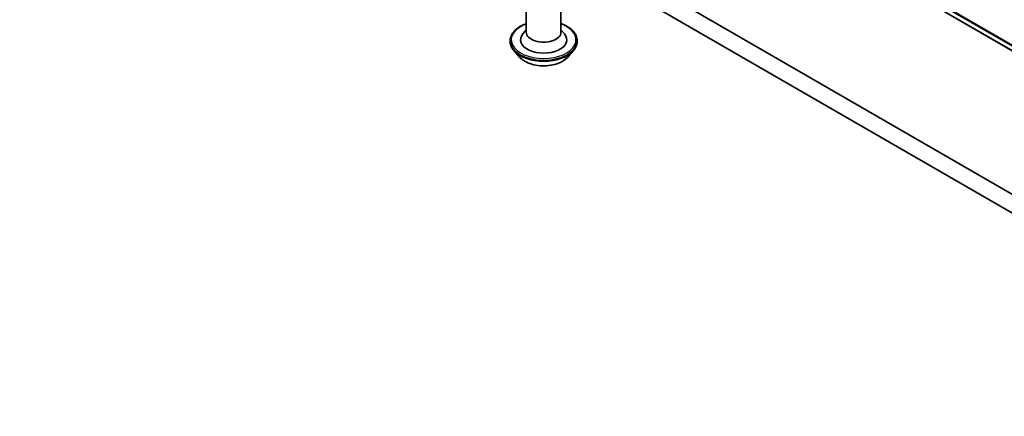
# Model space of a CAD drawing. Units: millimetres. Extents: x 7 to 7291, y 4 to 1409.
# Drawn here: x 145 to 155, y 44 to 48 of the extents above; entities that cross this region are included whole.
import ezdxf

# ---------------------------------------------------------------- set-up
doc = ezdxf.new("R2010")
doc.units = ezdxf.units.MM
doc.header["$LTSCALE"] = 0.5
doc.layers.add('Visible (ISO)', color=7, linetype='Continuous', lineweight=35)
doc.layers.add('Visible Narrow (ISO)', color=7, linetype='Continuous', lineweight=25)

msp = doc.modelspace()

# ---------------------------------------------------------------- linework, layer by layer
at = {"layer": 'Visible (ISO)'}
for p, q in [((129.93981, 62.85862), (159.48923, 45.79825)), ((159.3066, 44.35069), (132.31494, 59.93433)), ((132.31494, 59.7302), (159.27699, 44.16366)), ((150.22054, 48.74322), (150.22054, 48.31456)), ((150.59554, 48.74322), (150.59554, 48.31456)), ((150.22054, 48.33978), (150.18378, 48.2967)), ((150.59554, 48.33978), (150.6323, 48.2967)), ((150.04554, 48.2227), (150.04554, 48.21855)), ((150.77054, 48.2227), (150.77054, 48.21855)), ((150.15169, 48.04313), (150.08968, 48.1123)), ((150.66439, 48.04313), (150.72639, 48.1123))]:
    msp.add_line(p, q, dxfattribs=at)
for centre, major_axis, start_param, end_param in [((150.40804, 48.23291), (0.25, 0), 2.68383053, 6.74094743), ((150.40804, 48.31456), (0.1875, 0), 3.14159265, 6.28318531)]:
    msp.add_ellipse(centre, major_axis=major_axis, ratio=0.57735027, start_param=start_param, end_param=end_param, dxfattribs=at)
for points, knots in [([(150.04554, 48.2227), (150.04554, 48.24506), (150.05143, 48.26735), (150.07429, 48.31006), (150.09166, 48.33039), (150.13649, 48.36726), (150.16434, 48.38364), (150.2038, 48.4004), (150.21207, 48.40362), (150.22054, 48.40662)], [2.20939084, 2.20939084, 2.20939084, 2.20939084, 2.50910142, 2.50910142, 2.8215124, 2.8215124, 3.14600544, 3.14600544, 3.22892041, 3.22892041, 3.22892041, 3.22892041]), ([(150.59554, 48.40662), (150.60721, 48.40248), (150.61849, 48.39795), (150.66016, 48.37906), (150.68725, 48.36207), (150.73095, 48.32351), (150.74765, 48.30195), (150.76627, 48.2608), (150.77054, 48.24177), (150.77054, 48.2227)], [4.33145392, 4.33145392, 4.33145392, 4.33145392, 4.44567281, 4.44567281, 4.7714702, 4.7714702, 5.09538525, 5.09538525, 5.35098349, 5.35098349, 5.35098349, 5.35098349]), ([(150.08968, 48.1123), (150.0841, 48.11853), (150.07898, 48.12498), (150.06973, 48.13826), (150.06561, 48.1451), (150.05846, 48.15912), (150.05542, 48.1663), (150.05052, 48.18092), (150.04866, 48.18836), (150.04617, 48.20339), (150.04554, 48.21097), (150.04554, 48.21855)], [1.731824228, 1.731824228, 1.731824228, 1.731824228, 1.827337551, 1.827337551, 1.922850873, 1.922850873, 2.018364195, 2.018364195, 2.113877518, 2.113877518, 2.20939084, 2.20939084, 2.20939084, 2.20939084]), ([(150.77054, 48.21855), (150.77054, 48.21097), (150.76991, 48.20339), (150.76742, 48.18836), (150.76555, 48.18092), (150.76066, 48.1663), (150.75762, 48.15912), (150.75047, 48.1451), (150.74635, 48.13826), (150.7371, 48.12498), (150.73198, 48.11853), (150.72639, 48.1123)], [5.350983494, 5.350983494, 5.350983494, 5.350983494, 5.446496816, 5.446496816, 5.542010139, 5.542010139, 5.637523461, 5.637523461, 5.733036784, 5.733036784, 5.828550106, 5.828550106, 5.828550106, 5.828550106]), ([(150.66439, 48.04313), (150.64905, 48.02602), (150.62957, 48.01101), (150.58361, 47.98516), (150.55683, 47.97452), (150.49937, 47.95899), (150.4687, 47.95409), (150.40653, 47.95031), (150.37504, 47.95142), (150.31412, 47.95953), (150.2847, 47.96654), (150.23061, 47.98604), (150.20598, 47.99856), (150.17251, 48.02253), (150.16129, 48.03242), (150.15169, 48.04313)], [5.82855011, 5.82855011, 5.82855011, 5.82855011, 6.14956303, 6.14956303, 6.48399163, 6.48399163, 6.81706908, 6.81706908, 7.14838252, 7.14838252, 7.48011843, 7.48011843, 7.8140964, 7.8140964, 8.01500954, 8.01500954, 8.01500954, 8.01500954])]:
    msp.add_open_spline(points, degree=3, knots=knots, dxfattribs=at)
at = {"layer": 'Visible Narrow (ISO)'}
for p, q in [((159.54159, 45.82848), (129.72517, 63.043)), ((129.73131, 63.02694), (159.53076, 45.82222)), ((159.48939, 45.79834), (129.93819, 62.85973))]:
    msp.add_line(p, q, dxfattribs=at)
for centre, major_axis, start_param, end_param in [((150.40804, 48.23291), (0.35, 0), 2.13614976, 7.2886282), ((150.40804, 48.2227), (-0.3625, 0), 0, 3.14159265), ((150.40804, 48.21855), (0.3625, 0), 3.14159265, 6.28318531), ((150.40804, 48.20743), (-0.35846, 0), 0.47756661, 2.66402604), ((150.40804, 48.11972), (-0.28864, 0), 0.47756661, 2.66402604)]:
    msp.add_ellipse(centre, major_axis=major_axis, ratio=0.57735027, start_param=start_param, end_param=end_param, dxfattribs=at)

doc.saveas('drawing.dxf')
